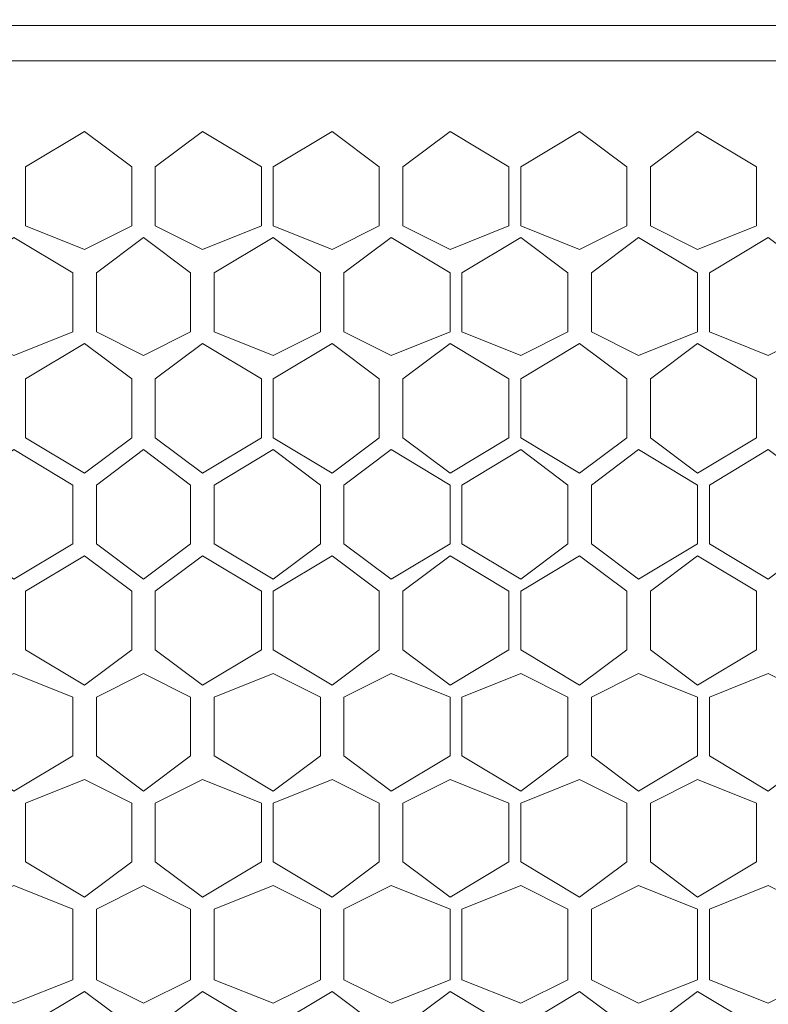
# Model space of a CAD drawing. Units: millimetres. Extents: x 31.9 to 113.6, y 18.5 to 73.8.
# Drawn here: x 106 to 107.4, y 66.1 to 67.9 of the extents above; entities that cross this region are included whole.
import ezdxf

# ---------------------------------------------------------------- set-up
doc = ezdxf.new("R2010")
doc.units = ezdxf.units.MM
doc.header["$MEASUREMENT"] = 0
doc.layers.add('layer 1', color=7, linetype='Continuous')

msp = doc.modelspace()

# ---------------------------------------------------------------- linework, layer by layer
at = {"layer": 'layer 1', "lineweight": 5}
for points, knots in [([(96.3424, 71.2265), (96.3424, 71.2265), (112.8129, 71.2265), (112.8129, 71.2265), (112.8129, 71.2265), (112.8129, 23.2845), (112.8129, 23.2845), (112.8129, 23.2845), (113.5805, 23.2845), (113.5805, 23.2845), (113.5805, 23.2845), (113.5805, 71.2265), (113.5805, 71.2265), (113.5805, 71.2265), (112.8129, 71.2265), (112.8129, 71.2265)], [0, 0, 0, 0, 0.2, 0.2, 0.2, 0.4, 0.4, 0.4, 0.6, 0.6, 0.6, 0.8, 0.8, 0.8, 1, 1, 1, 1]), ([(97.9873, 67.9148), (97.9873, 67.9148), (111.168, 67.9148), (111.168, 67.9148), (111.168, 67.9148), (111.168, 65.2611), (111.168, 65.2611), (111.168, 65.2611), (97.9873, 65.2611), (97.9873, 65.2611), (97.9873, 65.2611), (97.9873, 67.9148), (97.9873, 67.9148)], [0, 0, 0, 0, 0.25, 0.25, 0.25, 0.5, 0.5, 0.5, 0.75, 0.75, 0.75, 1, 1, 1, 1]), ([(106.1677, 67.542), (106.1677, 67.542), (106.0799, 67.4981), (106.0799, 67.4981), (106.0799, 67.4981), (105.9703, 67.542), (105.9703, 67.542), (105.9703, 67.542), (105.9703, 67.6517), (105.9703, 67.6517), (105.9703, 67.6517), (106.0799, 67.7174), (106.0799, 67.7174), (106.0799, 67.7174), (106.1677, 67.6517), (106.1677, 67.6517), (106.1677, 67.6517), (106.1677, 67.542), (106.1677, 67.542)], [0, 0, 0, 0, 0.166667, 0.166667, 0.166667, 0.333333, 0.333333, 0.333333, 0.5, 0.5, 0.5, 0.666667, 0.666667, 0.666667, 0.833333, 0.833333, 0.833333, 1, 1, 1, 1]), ([(106.4089, 67.542), (106.4089, 67.542), (106.2992, 67.4981), (106.2992, 67.4981), (106.2992, 67.4981), (106.2115, 67.542), (106.2115, 67.542), (106.2115, 67.542), (106.2115, 67.6517), (106.2115, 67.6517), (106.2115, 67.6517), (106.2992, 67.7174), (106.2992, 67.7174), (106.2992, 67.7174), (106.4089, 67.6517), (106.4089, 67.6517), (106.4089, 67.6517), (106.4089, 67.542), (106.4089, 67.542)], [0, 0, 0, 0, 0.166667, 0.166667, 0.166667, 0.333333, 0.333333, 0.333333, 0.5, 0.5, 0.5, 0.666667, 0.666667, 0.666667, 0.833333, 0.833333, 0.833333, 1, 1, 1, 1]), ([(106.6282, 67.542), (106.6282, 67.542), (106.5405, 67.4981), (106.5405, 67.4981), (106.5405, 67.4981), (106.4308, 67.542), (106.4308, 67.542), (106.4308, 67.542), (106.4308, 67.6517), (106.4308, 67.6517), (106.4308, 67.6517), (106.5405, 67.7174), (106.5405, 67.7174), (106.5405, 67.7174), (106.6282, 67.6517), (106.6282, 67.6517), (106.6282, 67.6517), (106.6282, 67.542), (106.6282, 67.542)], [0, 0, 0, 0, 0.166667, 0.166667, 0.166667, 0.333333, 0.333333, 0.333333, 0.5, 0.5, 0.5, 0.666667, 0.666667, 0.666667, 0.833333, 0.833333, 0.833333, 1, 1, 1, 1]), ([(106.8695, 67.542), (106.8695, 67.542), (106.7598, 67.4981), (106.7598, 67.4981), (106.7598, 67.4981), (106.6721, 67.542), (106.6721, 67.542), (106.6721, 67.542), (106.6721, 67.6517), (106.6721, 67.6517), (106.6721, 67.6517), (106.7598, 67.7174), (106.7598, 67.7174), (106.7598, 67.7174), (106.8695, 67.6517), (106.8695, 67.6517), (106.8695, 67.6517), (106.8695, 67.542), (106.8695, 67.542)], [0, 0, 0, 0, 0.166667, 0.166667, 0.166667, 0.333333, 0.333333, 0.333333, 0.5, 0.5, 0.5, 0.666667, 0.666667, 0.666667, 0.833333, 0.833333, 0.833333, 1, 1, 1, 1]), ([(107.0888, 67.542), (107.0888, 67.542), (107.001, 67.4981), (107.001, 67.4981), (107.001, 67.4981), (106.8914, 67.542), (106.8914, 67.542), (106.8914, 67.542), (106.8914, 67.6517), (106.8914, 67.6517), (106.8914, 67.6517), (107.001, 67.7174), (107.001, 67.7174), (107.001, 67.7174), (107.0888, 67.6517), (107.0888, 67.6517), (107.0888, 67.6517), (107.0888, 67.542), (107.0888, 67.542)], [0, 0, 0, 0, 0.166667, 0.166667, 0.166667, 0.333333, 0.333333, 0.333333, 0.5, 0.5, 0.5, 0.666667, 0.666667, 0.666667, 0.833333, 0.833333, 0.833333, 1, 1, 1, 1]), ([(107.33, 67.542), (107.33, 67.542), (107.2204, 67.4981), (107.2204, 67.4981), (107.2204, 67.4981), (107.1326, 67.542), (107.1326, 67.542), (107.1326, 67.542), (107.1326, 67.6517), (107.1326, 67.6517), (107.1326, 67.6517), (107.2204, 67.7174), (107.2204, 67.7174), (107.2204, 67.7174), (107.33, 67.6517), (107.33, 67.6517), (107.33, 67.6517), (107.33, 67.542), (107.33, 67.542)], [0, 0, 0, 0, 0.166667, 0.166667, 0.166667, 0.333333, 0.333333, 0.333333, 0.5, 0.5, 0.5, 0.666667, 0.666667, 0.666667, 0.833333, 0.833333, 0.833333, 1, 1, 1, 1]), ([(106.058, 67.3446), (106.058, 67.3446), (105.9483, 67.3008), (105.9483, 67.3008), (105.9483, 67.3008), (105.8606, 67.3446), (105.8606, 67.3446), (105.8606, 67.3446), (105.8606, 67.4543), (105.8606, 67.4543), (105.8606, 67.4543), (105.9483, 67.5201), (105.9483, 67.5201), (105.9483, 67.5201), (106.058, 67.4543), (106.058, 67.4543), (106.058, 67.4543), (106.058, 67.3446), (106.058, 67.3446)], [0, 0, 0, 0, 0.166667, 0.166667, 0.166667, 0.333333, 0.333333, 0.333333, 0.5, 0.5, 0.5, 0.666667, 0.666667, 0.666667, 0.833333, 0.833333, 0.833333, 1, 1, 1, 1]), ([(106.2773, 67.3446), (106.2773, 67.3446), (106.1896, 67.3008), (106.1896, 67.3008), (106.1896, 67.3008), (106.1019, 67.3446), (106.1019, 67.3446), (106.1019, 67.3446), (106.1019, 67.4543), (106.1019, 67.4543), (106.1019, 67.4543), (106.1896, 67.5201), (106.1896, 67.5201), (106.1896, 67.5201), (106.2773, 67.4543), (106.2773, 67.4543), (106.2773, 67.4543), (106.2773, 67.3446), (106.2773, 67.3446)], [0, 0, 0, 0, 0.166667, 0.166667, 0.166667, 0.333333, 0.333333, 0.333333, 0.5, 0.5, 0.5, 0.666667, 0.666667, 0.666667, 0.833333, 0.833333, 0.833333, 1, 1, 1, 1]), ([(106.5186, 67.3446), (106.5186, 67.3446), (106.4308, 67.3008), (106.4308, 67.3008), (106.4308, 67.3008), (106.3212, 67.3446), (106.3212, 67.3446), (106.3212, 67.3446), (106.3212, 67.4543), (106.3212, 67.4543), (106.3212, 67.4543), (106.4308, 67.5201), (106.4308, 67.5201), (106.4308, 67.5201), (106.5186, 67.4543), (106.5186, 67.4543), (106.5186, 67.4543), (106.5186, 67.3446), (106.5186, 67.3446)], [0, 0, 0, 0, 0.166667, 0.166667, 0.166667, 0.333333, 0.333333, 0.333333, 0.5, 0.5, 0.5, 0.666667, 0.666667, 0.666667, 0.833333, 0.833333, 0.833333, 1, 1, 1, 1]), ([(106.7598, 67.3446), (106.7598, 67.3446), (106.6501, 67.3008), (106.6501, 67.3008), (106.6501, 67.3008), (106.5624, 67.3446), (106.5624, 67.3446), (106.5624, 67.3446), (106.5624, 67.4543), (106.5624, 67.4543), (106.5624, 67.4543), (106.6501, 67.5201), (106.6501, 67.5201), (106.6501, 67.5201), (106.7598, 67.4543), (106.7598, 67.4543), (106.7598, 67.4543), (106.7598, 67.3446), (106.7598, 67.3446)], [0, 0, 0, 0, 0.166667, 0.166667, 0.166667, 0.333333, 0.333333, 0.333333, 0.5, 0.5, 0.5, 0.666667, 0.666667, 0.666667, 0.833333, 0.833333, 0.833333, 1, 1, 1, 1]), ([(106.9791, 67.3446), (106.9791, 67.3446), (106.8914, 67.3008), (106.8914, 67.3008), (106.8914, 67.3008), (106.7817, 67.3446), (106.7817, 67.3446), (106.7817, 67.3446), (106.7817, 67.4543), (106.7817, 67.4543), (106.7817, 67.4543), (106.8914, 67.5201), (106.8914, 67.5201), (106.8914, 67.5201), (106.9791, 67.4543), (106.9791, 67.4543), (106.9791, 67.4543), (106.9791, 67.3446), (106.9791, 67.3446)], [0, 0, 0, 0, 0.166667, 0.166667, 0.166667, 0.333333, 0.333333, 0.333333, 0.5, 0.5, 0.5, 0.666667, 0.666667, 0.666667, 0.833333, 0.833333, 0.833333, 1, 1, 1, 1]), ([(107.2204, 67.3446), (107.2204, 67.3446), (107.1107, 67.3008), (107.1107, 67.3008), (107.1107, 67.3008), (107.023, 67.3446), (107.023, 67.3446), (107.023, 67.3446), (107.023, 67.4543), (107.023, 67.4543), (107.023, 67.4543), (107.1107, 67.5201), (107.1107, 67.5201), (107.1107, 67.5201), (107.2204, 67.4543), (107.2204, 67.4543), (107.2204, 67.4543), (107.2204, 67.3446), (107.2204, 67.3446)], [0, 0, 0, 0, 0.166667, 0.166667, 0.166667, 0.333333, 0.333333, 0.333333, 0.5, 0.5, 0.5, 0.666667, 0.666667, 0.666667, 0.833333, 0.833333, 0.833333, 1, 1, 1, 1]), ([(107.4397, 67.3446), (107.4397, 67.3446), (107.3519, 67.3008), (107.3519, 67.3008), (107.3519, 67.3008), (107.2423, 67.3446), (107.2423, 67.3446), (107.2423, 67.3446), (107.2423, 67.4543), (107.2423, 67.4543), (107.2423, 67.4543), (107.3519, 67.5201), (107.3519, 67.5201), (107.3519, 67.5201), (107.4397, 67.4543), (107.4397, 67.4543), (107.4397, 67.4543), (107.4397, 67.3446), (107.4397, 67.3446)], [0, 0, 0, 0, 0.166667, 0.166667, 0.166667, 0.333333, 0.333333, 0.333333, 0.5, 0.5, 0.5, 0.666667, 0.666667, 0.666667, 0.833333, 0.833333, 0.833333, 1, 1, 1, 1]), ([(106.1677, 67.1472), (106.1677, 67.1472), (106.0799, 67.0814), (106.0799, 67.0814), (106.0799, 67.0814), (105.9703, 67.1472), (105.9703, 67.1472), (105.9703, 67.1472), (105.9703, 67.2569), (105.9703, 67.2569), (105.9703, 67.2569), (106.0799, 67.3227), (106.0799, 67.3227), (106.0799, 67.3227), (106.1677, 67.2569), (106.1677, 67.2569), (106.1677, 67.2569), (106.1677, 67.1472), (106.1677, 67.1472)], [0, 0, 0, 0, 0.166667, 0.166667, 0.166667, 0.333333, 0.333333, 0.333333, 0.5, 0.5, 0.5, 0.666667, 0.666667, 0.666667, 0.833333, 0.833333, 0.833333, 1, 1, 1, 1]), ([(106.4089, 67.1472), (106.4089, 67.1472), (106.2992, 67.0814), (106.2992, 67.0814), (106.2992, 67.0814), (106.2115, 67.1472), (106.2115, 67.1472), (106.2115, 67.1472), (106.2115, 67.2569), (106.2115, 67.2569), (106.2115, 67.2569), (106.2992, 67.3227), (106.2992, 67.3227), (106.2992, 67.3227), (106.4089, 67.2569), (106.4089, 67.2569), (106.4089, 67.2569), (106.4089, 67.1472), (106.4089, 67.1472)], [0, 0, 0, 0, 0.166667, 0.166667, 0.166667, 0.333333, 0.333333, 0.333333, 0.5, 0.5, 0.5, 0.666667, 0.666667, 0.666667, 0.833333, 0.833333, 0.833333, 1, 1, 1, 1]), ([(106.6282, 67.1472), (106.6282, 67.1472), (106.5405, 67.0814), (106.5405, 67.0814), (106.5405, 67.0814), (106.4308, 67.1472), (106.4308, 67.1472), (106.4308, 67.1472), (106.4308, 67.2569), (106.4308, 67.2569), (106.4308, 67.2569), (106.5405, 67.3227), (106.5405, 67.3227), (106.5405, 67.3227), (106.6282, 67.2569), (106.6282, 67.2569), (106.6282, 67.2569), (106.6282, 67.1472), (106.6282, 67.1472)], [0, 0, 0, 0, 0.166667, 0.166667, 0.166667, 0.333333, 0.333333, 0.333333, 0.5, 0.5, 0.5, 0.666667, 0.666667, 0.666667, 0.833333, 0.833333, 0.833333, 1, 1, 1, 1]), ([(106.8695, 67.1472), (106.8695, 67.1472), (106.7598, 67.0814), (106.7598, 67.0814), (106.7598, 67.0814), (106.6721, 67.1472), (106.6721, 67.1472), (106.6721, 67.1472), (106.6721, 67.2569), (106.6721, 67.2569), (106.6721, 67.2569), (106.7598, 67.3227), (106.7598, 67.3227), (106.7598, 67.3227), (106.8695, 67.2569), (106.8695, 67.2569), (106.8695, 67.2569), (106.8695, 67.1472), (106.8695, 67.1472)], [0, 0, 0, 0, 0.166667, 0.166667, 0.166667, 0.333333, 0.333333, 0.333333, 0.5, 0.5, 0.5, 0.666667, 0.666667, 0.666667, 0.833333, 0.833333, 0.833333, 1, 1, 1, 1]), ([(107.0888, 67.1472), (107.0888, 67.1472), (107.001, 67.0814), (107.001, 67.0814), (107.001, 67.0814), (106.8914, 67.1472), (106.8914, 67.1472), (106.8914, 67.1472), (106.8914, 67.2569), (106.8914, 67.2569), (106.8914, 67.2569), (107.001, 67.3227), (107.001, 67.3227), (107.001, 67.3227), (107.0888, 67.2569), (107.0888, 67.2569), (107.0888, 67.2569), (107.0888, 67.1472), (107.0888, 67.1472)], [0, 0, 0, 0, 0.166667, 0.166667, 0.166667, 0.333333, 0.333333, 0.333333, 0.5, 0.5, 0.5, 0.666667, 0.666667, 0.666667, 0.833333, 0.833333, 0.833333, 1, 1, 1, 1]), ([(107.33, 67.1472), (107.33, 67.1472), (107.2204, 67.0814), (107.2204, 67.0814), (107.2204, 67.0814), (107.1326, 67.1472), (107.1326, 67.1472), (107.1326, 67.1472), (107.1326, 67.2569), (107.1326, 67.2569), (107.1326, 67.2569), (107.2204, 67.3227), (107.2204, 67.3227), (107.2204, 67.3227), (107.33, 67.2569), (107.33, 67.2569), (107.33, 67.2569), (107.33, 67.1472), (107.33, 67.1472)], [0, 0, 0, 0, 0.166667, 0.166667, 0.166667, 0.333333, 0.333333, 0.333333, 0.5, 0.5, 0.5, 0.666667, 0.666667, 0.666667, 0.833333, 0.833333, 0.833333, 1, 1, 1, 1]), ([(106.058, 66.9499), (106.058, 66.9499), (105.9483, 66.8841), (105.9483, 66.8841), (105.9483, 66.8841), (105.8606, 66.9499), (105.8606, 66.9499), (105.8606, 66.9499), (105.8606, 67.0595), (105.8606, 67.0595), (105.8606, 67.0595), (105.9483, 67.1253), (105.9483, 67.1253), (105.9483, 67.1253), (106.058, 67.0595), (106.058, 67.0595), (106.058, 67.0595), (106.058, 66.9499), (106.058, 66.9499)], [0, 0, 0, 0, 0.166667, 0.166667, 0.166667, 0.333333, 0.333333, 0.333333, 0.5, 0.5, 0.5, 0.666667, 0.666667, 0.666667, 0.833333, 0.833333, 0.833333, 1, 1, 1, 1]), ([(106.2773, 66.9499), (106.2773, 66.9499), (106.1896, 66.8841), (106.1896, 66.8841), (106.1896, 66.8841), (106.1019, 66.9499), (106.1019, 66.9499), (106.1019, 66.9499), (106.1019, 67.0595), (106.1019, 67.0595), (106.1019, 67.0595), (106.1896, 67.1253), (106.1896, 67.1253), (106.1896, 67.1253), (106.2773, 67.0595), (106.2773, 67.0595), (106.2773, 67.0595), (106.2773, 66.9499), (106.2773, 66.9499)], [0, 0, 0, 0, 0.166667, 0.166667, 0.166667, 0.333333, 0.333333, 0.333333, 0.5, 0.5, 0.5, 0.666667, 0.666667, 0.666667, 0.833333, 0.833333, 0.833333, 1, 1, 1, 1]), ([(106.5186, 66.9499), (106.5186, 66.9499), (106.4308, 66.8841), (106.4308, 66.8841), (106.4308, 66.8841), (106.3212, 66.9499), (106.3212, 66.9499), (106.3212, 66.9499), (106.3212, 67.0595), (106.3212, 67.0595), (106.3212, 67.0595), (106.4308, 67.1253), (106.4308, 67.1253), (106.4308, 67.1253), (106.5186, 67.0595), (106.5186, 67.0595), (106.5186, 67.0595), (106.5186, 66.9499), (106.5186, 66.9499)], [0, 0, 0, 0, 0.166667, 0.166667, 0.166667, 0.333333, 0.333333, 0.333333, 0.5, 0.5, 0.5, 0.666667, 0.666667, 0.666667, 0.833333, 0.833333, 0.833333, 1, 1, 1, 1]), ([(106.7598, 66.9499), (106.7598, 66.9499), (106.6501, 66.8841), (106.6501, 66.8841), (106.6501, 66.8841), (106.5624, 66.9499), (106.5624, 66.9499), (106.5624, 66.9499), (106.5624, 67.0595), (106.5624, 67.0595), (106.5624, 67.0595), (106.6501, 67.1253), (106.6501, 67.1253), (106.6501, 67.1253), (106.7598, 67.0595), (106.7598, 67.0595), (106.7598, 67.0595), (106.7598, 66.9499), (106.7598, 66.9499)], [0, 0, 0, 0, 0.166667, 0.166667, 0.166667, 0.333333, 0.333333, 0.333333, 0.5, 0.5, 0.5, 0.666667, 0.666667, 0.666667, 0.833333, 0.833333, 0.833333, 1, 1, 1, 1]), ([(106.9791, 66.9499), (106.9791, 66.9499), (106.8914, 66.8841), (106.8914, 66.8841), (106.8914, 66.8841), (106.7817, 66.9499), (106.7817, 66.9499), (106.7817, 66.9499), (106.7817, 67.0595), (106.7817, 67.0595), (106.7817, 67.0595), (106.8914, 67.1253), (106.8914, 67.1253), (106.8914, 67.1253), (106.9791, 67.0595), (106.9791, 67.0595), (106.9791, 67.0595), (106.9791, 66.9499), (106.9791, 66.9499)], [0, 0, 0, 0, 0.166667, 0.166667, 0.166667, 0.333333, 0.333333, 0.333333, 0.5, 0.5, 0.5, 0.666667, 0.666667, 0.666667, 0.833333, 0.833333, 0.833333, 1, 1, 1, 1]), ([(107.2204, 66.9499), (107.2204, 66.9499), (107.1107, 66.8841), (107.1107, 66.8841), (107.1107, 66.8841), (107.023, 66.9499), (107.023, 66.9499), (107.023, 66.9499), (107.023, 67.0595), (107.023, 67.0595), (107.023, 67.0595), (107.1107, 67.1253), (107.1107, 67.1253), (107.1107, 67.1253), (107.2204, 67.0595), (107.2204, 67.0595), (107.2204, 67.0595), (107.2204, 66.9499), (107.2204, 66.9499)], [0, 0, 0, 0, 0.166667, 0.166667, 0.166667, 0.333333, 0.333333, 0.333333, 0.5, 0.5, 0.5, 0.666667, 0.666667, 0.666667, 0.833333, 0.833333, 0.833333, 1, 1, 1, 1]), ([(107.4397, 66.9499), (107.4397, 66.9499), (107.3519, 66.8841), (107.3519, 66.8841), (107.3519, 66.8841), (107.2423, 66.9499), (107.2423, 66.9499), (107.2423, 66.9499), (107.2423, 67.0595), (107.2423, 67.0595), (107.2423, 67.0595), (107.3519, 67.1253), (107.3519, 67.1253), (107.3519, 67.1253), (107.4397, 67.0595), (107.4397, 67.0595), (107.4397, 67.0595), (107.4397, 66.9499), (107.4397, 66.9499)], [0, 0, 0, 0, 0.166667, 0.166667, 0.166667, 0.333333, 0.333333, 0.333333, 0.5, 0.5, 0.5, 0.666667, 0.666667, 0.666667, 0.833333, 0.833333, 0.833333, 1, 1, 1, 1]), ([(106.1677, 66.7525), (106.1677, 66.7525), (106.0799, 66.6867), (106.0799, 66.6867), (106.0799, 66.6867), (105.9703, 66.7525), (105.9703, 66.7525), (105.9703, 66.7525), (105.9703, 66.8621), (105.9703, 66.8621), (105.9703, 66.8621), (106.0799, 66.9279), (106.0799, 66.9279), (106.0799, 66.9279), (106.1677, 66.8621), (106.1677, 66.8621), (106.1677, 66.8621), (106.1677, 66.7525), (106.1677, 66.7525)], [0, 0, 0, 0, 0.166667, 0.166667, 0.166667, 0.333333, 0.333333, 0.333333, 0.5, 0.5, 0.5, 0.666667, 0.666667, 0.666667, 0.833333, 0.833333, 0.833333, 1, 1, 1, 1]), ([(106.4089, 66.7525), (106.4089, 66.7525), (106.2992, 66.6867), (106.2992, 66.6867), (106.2992, 66.6867), (106.2115, 66.7525), (106.2115, 66.7525), (106.2115, 66.7525), (106.2115, 66.8621), (106.2115, 66.8621), (106.2115, 66.8621), (106.2992, 66.9279), (106.2992, 66.9279), (106.2992, 66.9279), (106.4089, 66.8621), (106.4089, 66.8621), (106.4089, 66.8621), (106.4089, 66.7525), (106.4089, 66.7525)], [0, 0, 0, 0, 0.166667, 0.166667, 0.166667, 0.333333, 0.333333, 0.333333, 0.5, 0.5, 0.5, 0.666667, 0.666667, 0.666667, 0.833333, 0.833333, 0.833333, 1, 1, 1, 1]), ([(106.6282, 66.7525), (106.6282, 66.7525), (106.5405, 66.6867), (106.5405, 66.6867), (106.5405, 66.6867), (106.4308, 66.7525), (106.4308, 66.7525), (106.4308, 66.7525), (106.4308, 66.8621), (106.4308, 66.8621), (106.4308, 66.8621), (106.5405, 66.9279), (106.5405, 66.9279), (106.5405, 66.9279), (106.6282, 66.8621), (106.6282, 66.8621), (106.6282, 66.8621), (106.6282, 66.7525), (106.6282, 66.7525)], [0, 0, 0, 0, 0.166667, 0.166667, 0.166667, 0.333333, 0.333333, 0.333333, 0.5, 0.5, 0.5, 0.666667, 0.666667, 0.666667, 0.833333, 0.833333, 0.833333, 1, 1, 1, 1]), ([(106.8695, 66.7525), (106.8695, 66.7525), (106.7598, 66.6867), (106.7598, 66.6867), (106.7598, 66.6867), (106.6721, 66.7525), (106.6721, 66.7525), (106.6721, 66.7525), (106.6721, 66.8621), (106.6721, 66.8621), (106.6721, 66.8621), (106.7598, 66.9279), (106.7598, 66.9279), (106.7598, 66.9279), (106.8695, 66.8621), (106.8695, 66.8621), (106.8695, 66.8621), (106.8695, 66.7525), (106.8695, 66.7525)], [0, 0, 0, 0, 0.166667, 0.166667, 0.166667, 0.333333, 0.333333, 0.333333, 0.5, 0.5, 0.5, 0.666667, 0.666667, 0.666667, 0.833333, 0.833333, 0.833333, 1, 1, 1, 1]), ([(107.0888, 66.7525), (107.0888, 66.7525), (107.001, 66.6867), (107.001, 66.6867), (107.001, 66.6867), (106.8914, 66.7525), (106.8914, 66.7525), (106.8914, 66.7525), (106.8914, 66.8621), (106.8914, 66.8621), (106.8914, 66.8621), (107.001, 66.9279), (107.001, 66.9279), (107.001, 66.9279), (107.0888, 66.8621), (107.0888, 66.8621), (107.0888, 66.8621), (107.0888, 66.7525), (107.0888, 66.7525)], [0, 0, 0, 0, 0.166667, 0.166667, 0.166667, 0.333333, 0.333333, 0.333333, 0.5, 0.5, 0.5, 0.666667, 0.666667, 0.666667, 0.833333, 0.833333, 0.833333, 1, 1, 1, 1]), ([(107.33, 66.7525), (107.33, 66.7525), (107.2204, 66.6867), (107.2204, 66.6867), (107.2204, 66.6867), (107.1326, 66.7525), (107.1326, 66.7525), (107.1326, 66.7525), (107.1326, 66.8621), (107.1326, 66.8621), (107.1326, 66.8621), (107.2204, 66.9279), (107.2204, 66.9279), (107.2204, 66.9279), (107.33, 66.8621), (107.33, 66.8621), (107.33, 66.8621), (107.33, 66.7525), (107.33, 66.7525)], [0, 0, 0, 0, 0.166667, 0.166667, 0.166667, 0.333333, 0.333333, 0.333333, 0.5, 0.5, 0.5, 0.666667, 0.666667, 0.666667, 0.833333, 0.833333, 0.833333, 1, 1, 1, 1]), ([(106.058, 66.5551), (106.058, 66.5551), (105.9483, 66.4893), (105.9483, 66.4893), (105.9483, 66.4893), (105.8606, 66.5551), (105.8606, 66.5551), (105.8606, 66.5551), (105.8606, 66.6647), (105.8606, 66.6647), (105.8606, 66.6647), (105.9483, 66.7086), (105.9483, 66.7086), (105.9483, 66.7086), (106.058, 66.6647), (106.058, 66.6647), (106.058, 66.6647), (106.058, 66.5551), (106.058, 66.5551)], [0, 0, 0, 0, 0.166667, 0.166667, 0.166667, 0.333333, 0.333333, 0.333333, 0.5, 0.5, 0.5, 0.666667, 0.666667, 0.666667, 0.833333, 0.833333, 0.833333, 1, 1, 1, 1]), ([(106.2773, 66.5551), (106.2773, 66.5551), (106.1896, 66.4893), (106.1896, 66.4893), (106.1896, 66.4893), (106.1019, 66.5551), (106.1019, 66.5551), (106.1019, 66.5551), (106.1019, 66.6647), (106.1019, 66.6647), (106.1019, 66.6647), (106.1896, 66.7086), (106.1896, 66.7086), (106.1896, 66.7086), (106.2773, 66.6647), (106.2773, 66.6647), (106.2773, 66.6647), (106.2773, 66.5551), (106.2773, 66.5551)], [0, 0, 0, 0, 0.166667, 0.166667, 0.166667, 0.333333, 0.333333, 0.333333, 0.5, 0.5, 0.5, 0.666667, 0.666667, 0.666667, 0.833333, 0.833333, 0.833333, 1, 1, 1, 1]), ([(106.5186, 66.5551), (106.5186, 66.5551), (106.4308, 66.4893), (106.4308, 66.4893), (106.4308, 66.4893), (106.3212, 66.5551), (106.3212, 66.5551), (106.3212, 66.5551), (106.3212, 66.6647), (106.3212, 66.6647), (106.3212, 66.6647), (106.4308, 66.7086), (106.4308, 66.7086), (106.4308, 66.7086), (106.5186, 66.6647), (106.5186, 66.6647), (106.5186, 66.6647), (106.5186, 66.5551), (106.5186, 66.5551)], [0, 0, 0, 0, 0.166667, 0.166667, 0.166667, 0.333333, 0.333333, 0.333333, 0.5, 0.5, 0.5, 0.666667, 0.666667, 0.666667, 0.833333, 0.833333, 0.833333, 1, 1, 1, 1]), ([(106.7598, 66.5551), (106.7598, 66.5551), (106.6501, 66.4893), (106.6501, 66.4893), (106.6501, 66.4893), (106.5624, 66.5551), (106.5624, 66.5551), (106.5624, 66.5551), (106.5624, 66.6647), (106.5624, 66.6647), (106.5624, 66.6647), (106.6501, 66.7086), (106.6501, 66.7086), (106.6501, 66.7086), (106.7598, 66.6647), (106.7598, 66.6647), (106.7598, 66.6647), (106.7598, 66.5551), (106.7598, 66.5551)], [0, 0, 0, 0, 0.166667, 0.166667, 0.166667, 0.333333, 0.333333, 0.333333, 0.5, 0.5, 0.5, 0.666667, 0.666667, 0.666667, 0.833333, 0.833333, 0.833333, 1, 1, 1, 1]), ([(106.9791, 66.5551), (106.9791, 66.5551), (106.8914, 66.4893), (106.8914, 66.4893), (106.8914, 66.4893), (106.7817, 66.5551), (106.7817, 66.5551), (106.7817, 66.5551), (106.7817, 66.6647), (106.7817, 66.6647), (106.7817, 66.6647), (106.8914, 66.7086), (106.8914, 66.7086), (106.8914, 66.7086), (106.9791, 66.6647), (106.9791, 66.6647), (106.9791, 66.6647), (106.9791, 66.5551), (106.9791, 66.5551)], [0, 0, 0, 0, 0.166667, 0.166667, 0.166667, 0.333333, 0.333333, 0.333333, 0.5, 0.5, 0.5, 0.666667, 0.666667, 0.666667, 0.833333, 0.833333, 0.833333, 1, 1, 1, 1]), ([(107.2204, 66.5551), (107.2204, 66.5551), (107.1107, 66.4893), (107.1107, 66.4893), (107.1107, 66.4893), (107.023, 66.5551), (107.023, 66.5551), (107.023, 66.5551), (107.023, 66.6647), (107.023, 66.6647), (107.023, 66.6647), (107.1107, 66.7086), (107.1107, 66.7086), (107.1107, 66.7086), (107.2204, 66.6647), (107.2204, 66.6647), (107.2204, 66.6647), (107.2204, 66.5551), (107.2204, 66.5551)], [0, 0, 0, 0, 0.166667, 0.166667, 0.166667, 0.333333, 0.333333, 0.333333, 0.5, 0.5, 0.5, 0.666667, 0.666667, 0.666667, 0.833333, 0.833333, 0.833333, 1, 1, 1, 1]), ([(107.4397, 66.5551), (107.4397, 66.5551), (107.3519, 66.4893), (107.3519, 66.4893), (107.3519, 66.4893), (107.2423, 66.5551), (107.2423, 66.5551), (107.2423, 66.5551), (107.2423, 66.6647), (107.2423, 66.6647), (107.2423, 66.6647), (107.3519, 66.7086), (107.3519, 66.7086), (107.3519, 66.7086), (107.4397, 66.6647), (107.4397, 66.6647), (107.4397, 66.6647), (107.4397, 66.5551), (107.4397, 66.5551)], [0, 0, 0, 0, 0.166667, 0.166667, 0.166667, 0.333333, 0.333333, 0.333333, 0.5, 0.5, 0.5, 0.666667, 0.666667, 0.666667, 0.833333, 0.833333, 0.833333, 1, 1, 1, 1]), ([(106.1677, 66.3577), (106.1677, 66.3577), (106.0799, 66.2919), (106.0799, 66.2919), (106.0799, 66.2919), (105.9703, 66.3577), (105.9703, 66.3577), (105.9703, 66.3577), (105.9703, 66.4674), (105.9703, 66.4674), (105.9703, 66.4674), (106.0799, 66.5112), (106.0799, 66.5112), (106.0799, 66.5112), (106.1677, 66.4674), (106.1677, 66.4674), (106.1677, 66.4674), (106.1677, 66.3577), (106.1677, 66.3577)], [0, 0, 0, 0, 0.166667, 0.166667, 0.166667, 0.333333, 0.333333, 0.333333, 0.5, 0.5, 0.5, 0.666667, 0.666667, 0.666667, 0.833333, 0.833333, 0.833333, 1, 1, 1, 1]), ([(106.4089, 66.3577), (106.4089, 66.3577), (106.2992, 66.2919), (106.2992, 66.2919), (106.2992, 66.2919), (106.2115, 66.3577), (106.2115, 66.3577), (106.2115, 66.3577), (106.2115, 66.4674), (106.2115, 66.4674), (106.2115, 66.4674), (106.2992, 66.5112), (106.2992, 66.5112), (106.2992, 66.5112), (106.4089, 66.4674), (106.4089, 66.4674), (106.4089, 66.4674), (106.4089, 66.3577), (106.4089, 66.3577)], [0, 0, 0, 0, 0.166667, 0.166667, 0.166667, 0.333333, 0.333333, 0.333333, 0.5, 0.5, 0.5, 0.666667, 0.666667, 0.666667, 0.833333, 0.833333, 0.833333, 1, 1, 1, 1]), ([(106.6282, 66.3577), (106.6282, 66.3577), (106.5405, 66.2919), (106.5405, 66.2919), (106.5405, 66.2919), (106.4308, 66.3577), (106.4308, 66.3577), (106.4308, 66.3577), (106.4308, 66.4674), (106.4308, 66.4674), (106.4308, 66.4674), (106.5405, 66.5112), (106.5405, 66.5112), (106.5405, 66.5112), (106.6282, 66.4674), (106.6282, 66.4674), (106.6282, 66.4674), (106.6282, 66.3577), (106.6282, 66.3577)], [0, 0, 0, 0, 0.166667, 0.166667, 0.166667, 0.333333, 0.333333, 0.333333, 0.5, 0.5, 0.5, 0.666667, 0.666667, 0.666667, 0.833333, 0.833333, 0.833333, 1, 1, 1, 1]), ([(106.8695, 66.3577), (106.8695, 66.3577), (106.7598, 66.2919), (106.7598, 66.2919), (106.7598, 66.2919), (106.6721, 66.3577), (106.6721, 66.3577), (106.6721, 66.3577), (106.6721, 66.4674), (106.6721, 66.4674), (106.6721, 66.4674), (106.7598, 66.5112), (106.7598, 66.5112), (106.7598, 66.5112), (106.8695, 66.4674), (106.8695, 66.4674), (106.8695, 66.4674), (106.8695, 66.3577), (106.8695, 66.3577)], [0, 0, 0, 0, 0.166667, 0.166667, 0.166667, 0.333333, 0.333333, 0.333333, 0.5, 0.5, 0.5, 0.666667, 0.666667, 0.666667, 0.833333, 0.833333, 0.833333, 1, 1, 1, 1]), ([(107.0888, 66.3577), (107.0888, 66.3577), (107.001, 66.2919), (107.001, 66.2919), (107.001, 66.2919), (106.8914, 66.3577), (106.8914, 66.3577), (106.8914, 66.3577), (106.8914, 66.4674), (106.8914, 66.4674), (106.8914, 66.4674), (107.001, 66.5112), (107.001, 66.5112), (107.001, 66.5112), (107.0888, 66.4674), (107.0888, 66.4674), (107.0888, 66.4674), (107.0888, 66.3577), (107.0888, 66.3577)], [0, 0, 0, 0, 0.166667, 0.166667, 0.166667, 0.333333, 0.333333, 0.333333, 0.5, 0.5, 0.5, 0.666667, 0.666667, 0.666667, 0.833333, 0.833333, 0.833333, 1, 1, 1, 1]), ([(107.33, 66.3577), (107.33, 66.3577), (107.2204, 66.2919), (107.2204, 66.2919), (107.2204, 66.2919), (107.1326, 66.3577), (107.1326, 66.3577), (107.1326, 66.3577), (107.1326, 66.4674), (107.1326, 66.4674), (107.1326, 66.4674), (107.2204, 66.5112), (107.2204, 66.5112), (107.2204, 66.5112), (107.33, 66.4674), (107.33, 66.4674), (107.33, 66.4674), (107.33, 66.3577), (107.33, 66.3577)], [0, 0, 0, 0, 0.166667, 0.166667, 0.166667, 0.333333, 0.333333, 0.333333, 0.5, 0.5, 0.5, 0.666667, 0.666667, 0.666667, 0.833333, 0.833333, 0.833333, 1, 1, 1, 1]), ([(106.058, 66.1384), (106.058, 66.1384), (105.9483, 66.0945), (105.9483, 66.0945), (105.9483, 66.0945), (105.8606, 66.1384), (105.8606, 66.1384), (105.8606, 66.1384), (105.8606, 66.27), (105.8606, 66.27), (105.8606, 66.27), (105.9483, 66.3138), (105.9483, 66.3138), (105.9483, 66.3138), (106.058, 66.27), (106.058, 66.27), (106.058, 66.27), (106.058, 66.1384), (106.058, 66.1384)], [0, 0, 0, 0, 0.166667, 0.166667, 0.166667, 0.333333, 0.333333, 0.333333, 0.5, 0.5, 0.5, 0.666667, 0.666667, 0.666667, 0.833333, 0.833333, 0.833333, 1, 1, 1, 1]), ([(106.2773, 66.1384), (106.2773, 66.1384), (106.1896, 66.0945), (106.1896, 66.0945), (106.1896, 66.0945), (106.1019, 66.1384), (106.1019, 66.1384), (106.1019, 66.1384), (106.1019, 66.27), (106.1019, 66.27), (106.1019, 66.27), (106.1896, 66.3138), (106.1896, 66.3138), (106.1896, 66.3138), (106.2773, 66.27), (106.2773, 66.27), (106.2773, 66.27), (106.2773, 66.1384), (106.2773, 66.1384)], [0, 0, 0, 0, 0.166667, 0.166667, 0.166667, 0.333333, 0.333333, 0.333333, 0.5, 0.5, 0.5, 0.666667, 0.666667, 0.666667, 0.833333, 0.833333, 0.833333, 1, 1, 1, 1]), ([(106.5186, 66.1384), (106.5186, 66.1384), (106.4308, 66.0945), (106.4308, 66.0945), (106.4308, 66.0945), (106.3212, 66.1384), (106.3212, 66.1384), (106.3212, 66.1384), (106.3212, 66.27), (106.3212, 66.27), (106.3212, 66.27), (106.4308, 66.3138), (106.4308, 66.3138), (106.4308, 66.3138), (106.5186, 66.27), (106.5186, 66.27), (106.5186, 66.27), (106.5186, 66.1384), (106.5186, 66.1384)], [0, 0, 0, 0, 0.166667, 0.166667, 0.166667, 0.333333, 0.333333, 0.333333, 0.5, 0.5, 0.5, 0.666667, 0.666667, 0.666667, 0.833333, 0.833333, 0.833333, 1, 1, 1, 1]), ([(106.7598, 66.1384), (106.7598, 66.1384), (106.6501, 66.0945), (106.6501, 66.0945), (106.6501, 66.0945), (106.5624, 66.1384), (106.5624, 66.1384), (106.5624, 66.1384), (106.5624, 66.27), (106.5624, 66.27), (106.5624, 66.27), (106.6501, 66.3138), (106.6501, 66.3138), (106.6501, 66.3138), (106.7598, 66.27), (106.7598, 66.27), (106.7598, 66.27), (106.7598, 66.1384), (106.7598, 66.1384)], [0, 0, 0, 0, 0.166667, 0.166667, 0.166667, 0.333333, 0.333333, 0.333333, 0.5, 0.5, 0.5, 0.666667, 0.666667, 0.666667, 0.833333, 0.833333, 0.833333, 1, 1, 1, 1]), ([(106.9791, 66.1384), (106.9791, 66.1384), (106.8914, 66.0945), (106.8914, 66.0945), (106.8914, 66.0945), (106.7817, 66.1384), (106.7817, 66.1384), (106.7817, 66.1384), (106.7817, 66.27), (106.7817, 66.27), (106.7817, 66.27), (106.8914, 66.3138), (106.8914, 66.3138), (106.8914, 66.3138), (106.9791, 66.27), (106.9791, 66.27), (106.9791, 66.27), (106.9791, 66.1384), (106.9791, 66.1384)], [0, 0, 0, 0, 0.166667, 0.166667, 0.166667, 0.333333, 0.333333, 0.333333, 0.5, 0.5, 0.5, 0.666667, 0.666667, 0.666667, 0.833333, 0.833333, 0.833333, 1, 1, 1, 1]), ([(107.2204, 66.1384), (107.2204, 66.1384), (107.1107, 66.0945), (107.1107, 66.0945), (107.1107, 66.0945), (107.023, 66.1384), (107.023, 66.1384), (107.023, 66.1384), (107.023, 66.27), (107.023, 66.27), (107.023, 66.27), (107.1107, 66.3138), (107.1107, 66.3138), (107.1107, 66.3138), (107.2204, 66.27), (107.2204, 66.27), (107.2204, 66.27), (107.2204, 66.1384), (107.2204, 66.1384)], [0, 0, 0, 0, 0.166667, 0.166667, 0.166667, 0.333333, 0.333333, 0.333333, 0.5, 0.5, 0.5, 0.666667, 0.666667, 0.666667, 0.833333, 0.833333, 0.833333, 1, 1, 1, 1]), ([(107.4397, 66.1384), (107.4397, 66.1384), (107.3519, 66.0945), (107.3519, 66.0945), (107.3519, 66.0945), (107.2423, 66.1384), (107.2423, 66.1384), (107.2423, 66.1384), (107.2423, 66.27), (107.2423, 66.27), (107.2423, 66.27), (107.3519, 66.3138), (107.3519, 66.3138), (107.3519, 66.3138), (107.4397, 66.27), (107.4397, 66.27), (107.4397, 66.27), (107.4397, 66.1384), (107.4397, 66.1384)], [0, 0, 0, 0, 0.166667, 0.166667, 0.166667, 0.333333, 0.333333, 0.333333, 0.5, 0.5, 0.5, 0.666667, 0.666667, 0.666667, 0.833333, 0.833333, 0.833333, 1, 1, 1, 1]), ([(106.1677, 65.941), (106.1677, 65.941), (106.0799, 65.8971), (106.0799, 65.8971), (106.0799, 65.8971), (105.9703, 65.941), (105.9703, 65.941), (105.9703, 65.941), (105.9703, 66.0507), (105.9703, 66.0507), (105.9703, 66.0507), (106.0799, 66.1165), (106.0799, 66.1165), (106.0799, 66.1165), (106.1677, 66.0507), (106.1677, 66.0507), (106.1677, 66.0507), (106.1677, 65.941), (106.1677, 65.941)], [0, 0, 0, 0, 0.166667, 0.166667, 0.166667, 0.333333, 0.333333, 0.333333, 0.5, 0.5, 0.5, 0.666667, 0.666667, 0.666667, 0.833333, 0.833333, 0.833333, 1, 1, 1, 1]), ([(106.4089, 65.941), (106.4089, 65.941), (106.2992, 65.8971), (106.2992, 65.8971), (106.2992, 65.8971), (106.2115, 65.941), (106.2115, 65.941), (106.2115, 65.941), (106.2115, 66.0507), (106.2115, 66.0507), (106.2115, 66.0507), (106.2992, 66.1165), (106.2992, 66.1165), (106.2992, 66.1165), (106.4089, 66.0507), (106.4089, 66.0507), (106.4089, 66.0507), (106.4089, 65.941), (106.4089, 65.941)], [0, 0, 0, 0, 0.166667, 0.166667, 0.166667, 0.333333, 0.333333, 0.333333, 0.5, 0.5, 0.5, 0.666667, 0.666667, 0.666667, 0.833333, 0.833333, 0.833333, 1, 1, 1, 1]), ([(106.6282, 65.941), (106.6282, 65.941), (106.5405, 65.8971), (106.5405, 65.8971), (106.5405, 65.8971), (106.4308, 65.941), (106.4308, 65.941), (106.4308, 65.941), (106.4308, 66.0507), (106.4308, 66.0507), (106.4308, 66.0507), (106.5405, 66.1165), (106.5405, 66.1165), (106.5405, 66.1165), (106.6282, 66.0507), (106.6282, 66.0507), (106.6282, 66.0507), (106.6282, 65.941), (106.6282, 65.941)], [0, 0, 0, 0, 0.166667, 0.166667, 0.166667, 0.333333, 0.333333, 0.333333, 0.5, 0.5, 0.5, 0.666667, 0.666667, 0.666667, 0.833333, 0.833333, 0.833333, 1, 1, 1, 1]), ([(106.8695, 65.941), (106.8695, 65.941), (106.7598, 65.8971), (106.7598, 65.8971), (106.7598, 65.8971), (106.6721, 65.941), (106.6721, 65.941), (106.6721, 65.941), (106.6721, 66.0507), (106.6721, 66.0507), (106.6721, 66.0507), (106.7598, 66.1165), (106.7598, 66.1165), (106.7598, 66.1165), (106.8695, 66.0507), (106.8695, 66.0507), (106.8695, 66.0507), (106.8695, 65.941), (106.8695, 65.941)], [0, 0, 0, 0, 0.166667, 0.166667, 0.166667, 0.333333, 0.333333, 0.333333, 0.5, 0.5, 0.5, 0.666667, 0.666667, 0.666667, 0.833333, 0.833333, 0.833333, 1, 1, 1, 1]), ([(107.0888, 65.941), (107.0888, 65.941), (107.001, 65.8971), (107.001, 65.8971), (107.001, 65.8971), (106.8914, 65.941), (106.8914, 65.941), (106.8914, 65.941), (106.8914, 66.0507), (106.8914, 66.0507), (106.8914, 66.0507), (107.001, 66.1165), (107.001, 66.1165), (107.001, 66.1165), (107.0888, 66.0507), (107.0888, 66.0507), (107.0888, 66.0507), (107.0888, 65.941), (107.0888, 65.941)], [0, 0, 0, 0, 0.166667, 0.166667, 0.166667, 0.333333, 0.333333, 0.333333, 0.5, 0.5, 0.5, 0.666667, 0.666667, 0.666667, 0.833333, 0.833333, 0.833333, 1, 1, 1, 1]), ([(107.33, 65.941), (107.33, 65.941), (107.2204, 65.8971), (107.2204, 65.8971), (107.2204, 65.8971), (107.1326, 65.941), (107.1326, 65.941), (107.1326, 65.941), (107.1326, 66.0507), (107.1326, 66.0507), (107.1326, 66.0507), (107.2204, 66.1165), (107.2204, 66.1165), (107.2204, 66.1165), (107.33, 66.0507), (107.33, 66.0507), (107.33, 66.0507), (107.33, 65.941), (107.33, 65.941)], [0, 0, 0, 0, 0.166667, 0.166667, 0.166667, 0.333333, 0.333333, 0.333333, 0.5, 0.5, 0.5, 0.666667, 0.666667, 0.666667, 0.833333, 0.833333, 0.833333, 1, 1, 1, 1])]:
    msp.add_open_spline(points, degree=3, knots=knots, dxfattribs=at)
msp.add_open_spline([(111.168, 67.849), (111.168, 67.849), (97.9873, 67.849), (97.9873, 67.849)], degree=3, dxfattribs=at)

doc.saveas('drawing.dxf')
